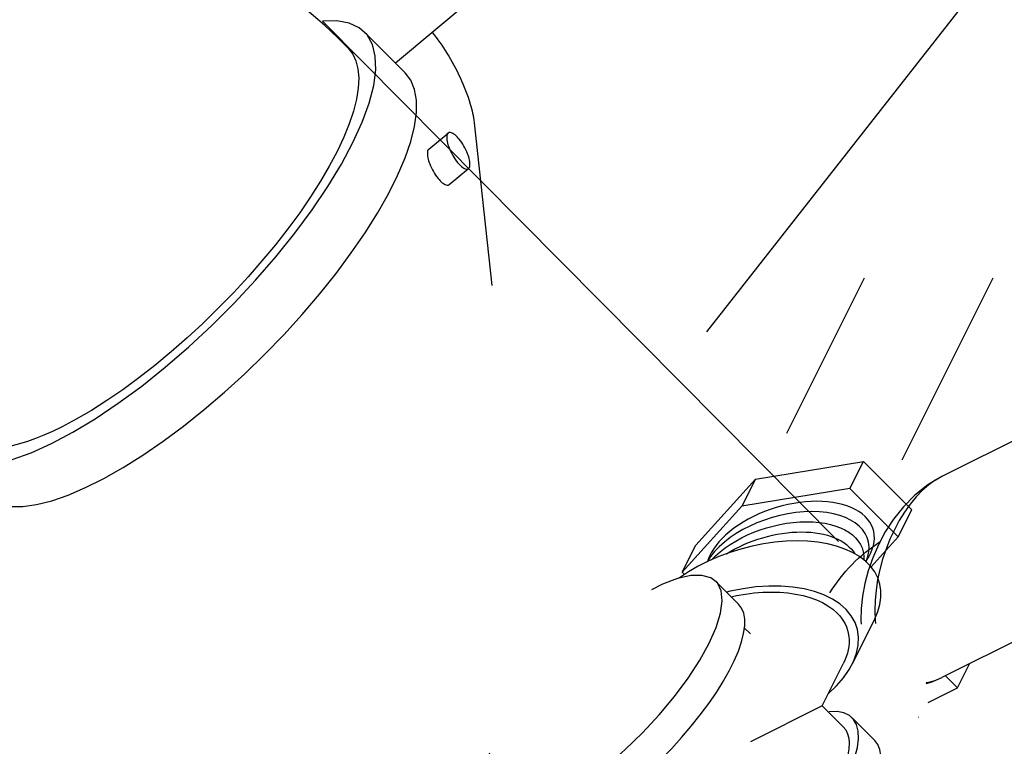
# Model space of a CAD drawing. Extents: x -5.7 to 42.4, y 38.7 to 83.5.
# Drawn here: x 16.7 to 21.3, y 62.7 to 66 of the extents above; entities that cross this region are included whole.
import ezdxf

# ---------------------------------------------------------------- set-up
doc = ezdxf.new("R2010")
doc.units = 0
doc.header["$MEASUREMENT"] = 0
doc.linetypes.add('DASHED2', pattern=[0.375, 0.25, -0.125])
doc.layers.get('0').update_dxf_attribs({"linetype": 'CONTINUOUS'})

msp = doc.modelspace()

# ---------------------------------------------------------------- linework, layer by layer
at = {"extrusion": (0.57735, -0.57735, 0.57735)}
for p, q in [((19.9122, 64.576, 44.6638), (22.5484, 67.9361, 45.3876)), ((18.1378, 66.0101, 40.6833), (20.52, 63.6082, 43.0882)), ((20.4455, 62.8502, 23.8864), (20.1141, 62.6845, 24.0521))]:
    msp.add_line(p, q, dxfattribs=at)
for p, q in [((18.9235, 66.1915, 40.079), (18.4746, 65.8161, 40.1526)), ((18.2079, 65.9328, 40.536), (18.2562, 65.8844, 40.4393)), ((18.5197, 65.771, 40.0623), (18.3312, 65.9594, 40.4393)), ((18.8375, 65.5411, 39.5147), (18.9191, 64.7904, 38.6824)), ((18.6282, 65.4189, 39.6018), (18.7175, 65.4935, 39.5871)), ((18.7227, 65.2552, 39.3436), (18.812, 65.3298, 39.3289)), ((21.5565, 64.1882, 35.4427), (20.997, 63.9084, 35.7225)), ((20.0587, 63.32, 24.7429), (19.9546, 63.4241, 24.9512)), ((21.6439, 63.3039, 34.471), (20.997, 62.9804, 34.7945)), ((20.0839, 63.2119, 24.6096), (20.1141, 63.1817, 24.5493)), ((21.0697, 62.9337, 34.675), (21.1251, 63.0444, 34.7304)), ((21.0143, 62.989, 34.7858), (21.0697, 62.9337, 34.675)), ((20.9343, 62.8659, 34.7427), (21.0697, 62.9337, 34.675)), ((20.4455, 62.8502, 23.8864), (20.5423, 62.7535, 23.6928)), ((20.6879, 62.6907, 23.4845), (20.5838, 62.7949, 23.6928))]:
    msp.add_line(p, q)
at = {"extrusion": (1, -5.55112e-16, -1.66533e-16)}
for p, q in [((20.6383, 64.824, 25.6675), (20.28, 64.1075, 25.3092)), ((21.2322, 64.824, 25.0735), (20.8125, 63.9845, 24.6538))]:
    msp.add_line(p, q, dxfattribs=at)
at = {"extrusion": (1.27676e-15, -1, -6.66134e-16)}
for p, q in [((20.1367, 63.8966, 25.2416), (20.635, 63.9783, 24.8251)), ((20.5723, 63.853, 24.7624), (20.635, 63.9783, 24.8251)), ((20.635, 63.9783, 24.8251), (20.8582, 63.7551, 24.3786)), ((19.8616, 63.5917, 25.2117), (20.1367, 63.8966, 25.2416)), ((20.1367, 63.8966, 25.2416), (20.074, 63.7713, 25.179)), ((20.5723, 63.853, 24.7624), (20.074, 63.7713, 25.179)), ((20.7955, 63.6298, 24.3159), (20.5723, 63.853, 24.7624)), ((20.074, 63.7713, 25.179), (19.799, 63.4663, 25.1491)), ((20.7955, 63.6298, 24.3159), (20.8582, 63.7551, 24.3786)), ((20.6705, 63.4911, 24.3023), (20.7955, 63.6298, 24.3159)), ((19.799, 63.4663, 25.1491), (19.8616, 63.5917, 25.2117)), ((19.799, 63.4663, 25.1491), (19.809, 63.4563, 25.129))]:
    msp.add_line(p, q, dxfattribs=at)
at = {"extrusion": (4.44089e-16, -1, -5.55112e-17)}
for p, q in [((20.6879, 63.2522, 24.0459), (20.5838, 63.0438, 23.9417)), ((20.4455, 62.8502, 23.8864), (20.5423, 63.0438, 23.9832))]:
    msp.add_line(p, q, dxfattribs=at)
at = {"linetype": 'DASHED2', "extrusion": (0.57735, -0.57735, 0.57735)}
msp.add_line((20.8896, 62.7964, 41.9068), (20.8885, 62.7959, 41.9074), dxfattribs=at)
at = {"extrusion": (0.57735, -0.57735, 0.57735)}
for points, elevation in [([(56.9504, 52.7668), (56.9018, 52.6874), (56.8681, 52.6054), (56.8495, 52.5218), (56.8464, 52.4376), (56.8587, 52.3537), (56.8863, 52.2709), (56.9289, 52.1904), (56.986, 52.1128), (57.057, 52.0392), (57.1411, 51.9704), (57.2373, 51.907), (57.3446, 51.8499), (57.4617, 51.7996), (57.5874, 51.7568), (57.7202, 51.7219), (57.8586, 51.6953), (58.0012, 51.6773), (58.1462, 51.6681), (58.2922, 51.6678), (58.4373, 51.6764), (58.5801, 51.6938), (58.7189, 51.7199), (58.8521, 51.7542), (58.9783, 51.7965), (59.0961, 51.8463), (59.204, 51.903), (59.301, 51.9659), (59.3859, 52.0344), (59.4578, 52.1077), (59.5159, 52.185), (59.5595, 52.2654), (59.5881, 52.348), (59.6015, 52.4319), (59.5994, 52.5162), (59.5819, 52.5998), (59.5492, 52.6819), (59.5016, 52.7616)], -4.1505), ([(56.8457, 52.0009), (56.8516, 51.9275), (56.8692, 51.8547), (56.8983, 51.7832), (56.9388, 51.7135), (56.9902, 51.6462), (57.0522, 51.582), (57.1241, 51.5214), (57.2055, 51.4648), (57.2955, 51.4128), (57.3934, 51.3659), (57.4985, 51.3243), (57.6097, 51.2886), (57.7262, 51.2589), (57.8469, 51.2355), (57.9708, 51.2187), (58.0969, 51.2085), (58.2241, 51.2051), (58.3513, 51.2085), (58.4774, 51.2187), (58.6013, 51.2355), (58.7221, 51.2589), (58.8385, 51.2886), (58.9498, 51.3243), (59.0548, 51.3659), (59.1527, 51.4128), (59.2428, 51.4648), (59.3241, 51.5214), (59.3961, 51.582), (59.458, 51.6462), (59.5094, 51.7135), (59.5499, 51.7832), (59.579, 51.8547), (59.5966, 51.9275), (59.6025, 52.0009)], -4.1505), ([(59.3546, 37.0102), (59.3881, 37.0333), (59.4181, 37.0618), (59.4443, 37.0955), (59.4665, 37.1342), (59.4845, 37.1774), (59.4981, 37.2248), (59.5072, 37.2759), (59.5118, 37.3305), (59.5118, 37.3879), (59.5072, 37.4478), (59.4981, 37.5096), (59.4845, 37.5727), (59.4665, 37.6366), (59.4443, 37.7008), (59.4181, 37.7648), (59.3881, 37.828), (59.3546, 37.8898), (59.3178, 37.9497), (59.2781, 38.0072), (59.2358, 38.0619), (59.1913, 38.1132), (59.1449, 38.1608), (59.0971, 38.2041), (59.0482, 38.2429), (58.9986, 38.2768), (58.9489, 38.3055), (58.8993, 38.3288), (58.8504, 38.3465), (58.8457, 38.3477)], -10.6916), ([(57.6572, 38.43), (57.583, 38.3801), (57.5224, 38.3245), (57.4769, 38.2642), (57.4474, 38.2007), (57.4347, 38.1354), (57.4389, 38.0697), (57.4601, 38.0051), (57.4977, 37.9431), (57.5509, 37.885), (57.6185, 37.8321), (57.699, 37.7856), (57.7906, 37.7466), (57.8913, 37.7159), (57.9987, 37.6942), (58.1106, 37.6819), (58.2244, 37.6795), (58.3375, 37.6868), (58.4475, 37.7039), (58.5518, 37.7301), (58.6482, 37.7651), (58.7345, 37.808), (58.8088, 37.8578), (58.8694, 37.9135), (58.9149, 37.9737), (58.9443, 38.0372), (58.9571, 38.1025), (58.9528, 38.1682), (58.9317, 38.2328), (58.8941, 38.2948), (58.8409, 38.353), (58.7733, 38.4058), (58.7192, 38.4371)], -10.6916), ([(58.9592, 36.8486), (59.0106, 36.8474), (59.0591, 36.8539), (59.1043, 36.8681), (59.1454, 36.8898), (59.1822, 36.9189), (59.2142, 36.955), (59.241, 36.9977), (59.2623, 37.0464), (59.2779, 37.1007), (59.2876, 37.16), (59.2914, 37.2235), (59.2891, 37.2907), (59.2807, 37.3606), (59.2665, 37.4326), (59.2465, 37.5058), (59.221, 37.5794), (59.1902, 37.6526), (59.1546, 37.7246), (59.1144, 37.7945), (59.0701, 37.8616), (59.0224, 37.9251), (58.9716, 37.9843), (58.9576, 37.9985)], -10.6916), ([(57.4341, 37.8638), (57.4374, 37.8232), (57.4471, 37.783), (57.4632, 37.7435), (57.4856, 37.7049), (57.514, 37.6678), (57.5482, 37.6323), (57.588, 37.5988), (57.6329, 37.5675), (57.6827, 37.5388), (57.7368, 37.5129), (57.7949, 37.4899), (57.8563, 37.4701), (57.9207, 37.4537), (57.9874, 37.4408), (58.0559, 37.4315), (58.1256, 37.4259), (58.1959, 37.424), (58.2662, 37.4259), (58.3358, 37.4315), (58.4043, 37.4408), (58.4711, 37.4537), (58.5354, 37.4701), (58.5969, 37.4899), (58.6549, 37.5129), (58.7091, 37.5388), (58.7588, 37.5675), (58.8038, 37.5988), (58.8435, 37.6323), (58.8778, 37.6678), (58.9062, 37.7049), (58.9285, 37.7435), (58.9447, 37.783), (58.9544, 37.8232), (58.9576, 37.8638)], -10.6916), ([(57.9031, 36.1721), (57.9174, 36.1684), (57.9939, 36.1537), (58.0727, 36.1437), (58.1528, 36.1386), (58.2335, 36.1385), (58.3137, 36.1432), (58.3926, 36.1529), (58.4693, 36.1672), (58.5429, 36.1862), (58.6127, 36.2096), (58.6777, 36.2371), (58.7374, 36.2684), (58.791, 36.3032), (58.8379, 36.3411), (58.8777, 36.3816), (58.9098, 36.4243), (58.9339, 36.4687), (58.9497, 36.5144), (58.9571, 36.5608), (58.9559, 36.6073), (58.9462, 36.6535), (58.9281, 36.6989), (58.9019, 36.7429)], -10.6916), ([(57.5433, 36.0962), (57.5482, 36.0911), (57.588, 36.0575), (57.6329, 36.0263), (57.6827, 35.9976), (57.7368, 35.9716), (57.7949, 35.9487), (57.8563, 35.9289), (57.9207, 35.9125), (57.9874, 35.8996), (58.0559, 35.8903), (58.1256, 35.8847), (58.1959, 35.8828), (58.2662, 35.8847), (58.3358, 35.8903), (58.4043, 35.8996), (58.4711, 35.9125), (58.5354, 35.9289), (58.5969, 35.9487), (58.6549, 35.9716), (58.7091, 35.9976), (58.7588, 36.0263), (58.8038, 36.0575), (58.8435, 36.0911), (58.8778, 36.1265), (58.9062, 36.1637), (58.9285, 36.2022), (58.9447, 36.2418), (58.9544, 36.282), (58.9576, 36.3226)], -10.6916)]:
    msp.add_lwpolyline(points, dxfattribs=dict(at, elevation=elevation))
at = {"extrusion": (0.57735, -0.57735, 0.57735), "elevation": -4.1505, "flags": 128}
for points in [[(59.8221, 52.0777, -0.019674), (59.803, 51.8768, -0.018461), (59.7665, 51.6649, -0.021984), (59.7131, 51.4571, -0.034764), (59.6646, 51.3303)], [(59.4303, 51.4369, 0.281888), (59.4202, 51.4327, 0.065971), (59.3995, 51.3943, 0.030247), (59.3853, 51.3487, 0.021831), (59.3724, 51.284, 0.021831), (59.3652, 51.2183, 0.030247), (59.3649, 51.1707, 0.065971), (59.373, 51.1278, 0.281888), (59.3814, 51.1207)]]:
    msp.add_lwpolyline(points, format="xyb", dxfattribs=at)
at = {"extrusion": (-0.57735, 0.57735, -0.57735)}
for points, elevation in [([(-59.4964, 52.4627), (-59.4925, 52.405), (-59.4808, 52.3477), (-59.4613, 52.2912), (-59.4342, 52.2357), (-59.3996, 52.1815), (-59.3578, 52.1292), (-59.3089, 52.0788), (-59.2534, 52.0309), (-59.1916, 51.9856), (-59.1238, 51.9432), (-59.0504, 51.9041), (-58.972, 51.8684), (-58.8889, 51.8363), (-58.8017, 51.8081), (-58.711, 51.784), (-58.6173, 51.764), (-58.5211, 51.7484), (-58.4232, 51.7371), (-58.3239, 51.7303), (-58.2241, 51.7281), (-58.1243, 51.7303), (-58.0251, 51.7371), (-57.9271, 51.7484), (-57.8309, 51.764), (-57.7372, 51.784), (-57.6465, 51.8081), (-57.5593, 51.8363), (-57.4763, 51.8684), (-57.3978, 51.9041), (-57.3245, 51.9432)], 4.1505), ([(-57.3245, 51.9432), (-57.2814, 51.9693), (-57.2406, 51.9966), (-57.2022, 52.0251), (-57.1662, 52.0545), (-57.1328, 52.085), (-57.102, 52.1164), (-57.074, 52.1486), (-57.0486, 52.1815), (-57.0262, 52.2152), (-57.0066, 52.2494), (-56.9899, 52.2842), (-56.9762, 52.3193), (-56.9656, 52.3549), (-56.9579, 52.3907), (-56.9533, 52.4266), (-56.9518, 52.4627)], 4.1505), ([(-60.0371, 46.6858), (-59.9645, 46.7173), (-59.8882, 46.7316), (-59.8127, 46.7304), (-59.7404, 46.7162), (-59.6719, 46.6914), (-59.6074, 46.6579), (-59.5466, 46.617), (-59.4896, 46.5695), (-59.4364, 46.5164), (-59.3873, 46.4582), (-59.3426, 46.3957), (-59.3028, 46.3297), (-59.2921, 46.3084)], 4.1505), ([(-60.0372, 46.6858), (-60.0035, 46.7016), (-59.9669, 46.7118), (-59.9278, 46.7163), (-59.8867, 46.715), (-59.8438, 46.708), (-59.7996, 46.6953), (-59.7546, 46.677), (-59.7091, 46.6533), (-59.6636, 46.6245), (-59.6186, 46.5907), (-59.5744, 46.5525), (-59.5315, 46.51), (-59.4903, 46.4638), (-59.4513, 46.4142), (-59.4147, 46.3617), (-59.381, 46.3069), (-59.3504, 46.2503), (-59.3409, 46.2301)], 4.1505), ([(-58.9576, 37.9467), (-58.9785, 37.9235), (-59.0125, 37.8818), (-59.045, 37.838), (-59.0757, 37.7924), (-59.1043, 37.7453), (-59.1308, 37.6969), (-59.155, 37.6475), (-59.1767, 37.5975), (-59.1958, 37.5472), (-59.2121, 37.4968), (-59.2256, 37.4467), (-59.2362, 37.3972), (-59.2438, 37.3486), (-59.2484, 37.3012), (-59.25, 37.2552)], 10.6916), ([(-59.25, 37.2552), (-59.2494, 37.2274), (-59.2476, 37.2004), (-59.2446, 37.1741), (-59.2404, 37.1488), (-59.2351, 37.1244), (-59.2285, 37.101), (-59.2209, 37.0786), (-59.2121, 37.0574), (-59.2022, 37.0373), (-59.1912, 37.0185), (-59.1792, 37.0009), (-59.1662, 36.9847), (-59.1521, 36.9697), (-59.1371, 36.9562), (-59.1212, 36.9441), (-59.1043, 36.9334)], 10.6916), ([(-59.3135, 45.6103), (-59.3233, 45.5971), (-59.3504, 45.5705), (-59.381, 45.5492)], 4.1505), ([(-59.3108, 45.6045), (-59.3322, 45.5833), (-59.3809, 45.5493)], 4.1505), ([(-58.899, 36.5777), (-58.8968, 36.5459), (-58.8903, 36.5142), (-58.8796, 36.483), (-58.8646, 36.4523), (-58.8455, 36.4224), (-58.8224, 36.3934), (-58.7954, 36.3656), (-58.7647, 36.3391), (-58.7305, 36.3141), (-58.6931, 36.2907), (-58.6525, 36.269), (-58.6092, 36.2493), (-58.5633, 36.2316), (-58.5151, 36.216), (-58.465, 36.2027), (-58.4132, 36.1917), (-58.36, 36.183), (-58.3059, 36.1768), (-58.251, 36.173), (-58.1959, 36.1718), (-58.1407, 36.173), (-58.0859, 36.1768), (-58.0317, 36.183), (-57.9786, 36.1917), (-57.9481, 36.1981)], 10.6916)]:
    msp.add_lwpolyline(points, dxfattribs=dict(at, elevation=elevation))
at = {"extrusion": (0.57735, -0.57735, 0.57735), "elevation": -4.1505, "flags": 128}
msp.add_lwpolyline([(59.5462, 51.419, 0.281888), (59.5361, 51.4148, 0.065971), (59.5154, 51.3763, 0.030247), (59.5012, 51.3308, 0.021831), (59.4883, 51.266, 0.021831), (59.4811, 51.2004, 0.030247), (59.4808, 51.1527, 0.065971), (59.4889, 51.1098, 0.281888), (59.4973, 51.1028, 0.281888), (59.5074, 51.107, 0.065971), (59.5281, 51.1454, 0.030247), (59.5422, 51.1909, 0.021831), (59.5551, 51.2557, 0.021831), (59.5624, 51.3213, 0.030247), (59.5627, 51.369, 0.065971), (59.5546, 51.4119, 0.281888)], format="xyb", close=True, dxfattribs=at)
at = {"extrusion": (0.57735, -0.57735, 0.57735)}
msp.add_arc((54.4964, 52.5811, -4.1505), 5, 0, 26.2692, dxfattribs=at)
at = {"extrusion": (-0.57735, 0.57735, -0.57735)}
msp.add_arc((-59.4662, 46.2577, 4.1505), 0.438, 66.5864, 111.0421, dxfattribs=at)
at = {"extrusion": (0.57735, -0.57735, 0.57735)}
for centre, major_axis, start_param, end_param in [((20.2972, 63.5481, 24.7325), (-0.3687, 0, 0.3687), 3.029196, 6.395582), ((20.2742, 63.5019, 24.7094), (-0.3674, 0, 0.3674), -3.088508, -0.053085)]:
    msp.add_ellipse(centre, major_axis=major_axis, ratio=0.57735, start_param=start_param, end_param=end_param, dxfattribs=at)
at = {"extrusion": (-0.57735, 0.57735, -0.57735)}
for centre, major_axis, start_param, end_param in [((20.2511, 63.4557, 24.6863), (-0.3661, 0, 0.3661), 0.282725, 2.858868), ((20.228, 63.4095, 24.6632), (-0.3648, 0, 0.3648), 0.625132, 2.516461)]:
    msp.add_ellipse(centre, major_axis=major_axis, ratio=0.57735, start_param=start_param, end_param=end_param, dxfattribs=at)

doc.saveas('drawing.dxf')
